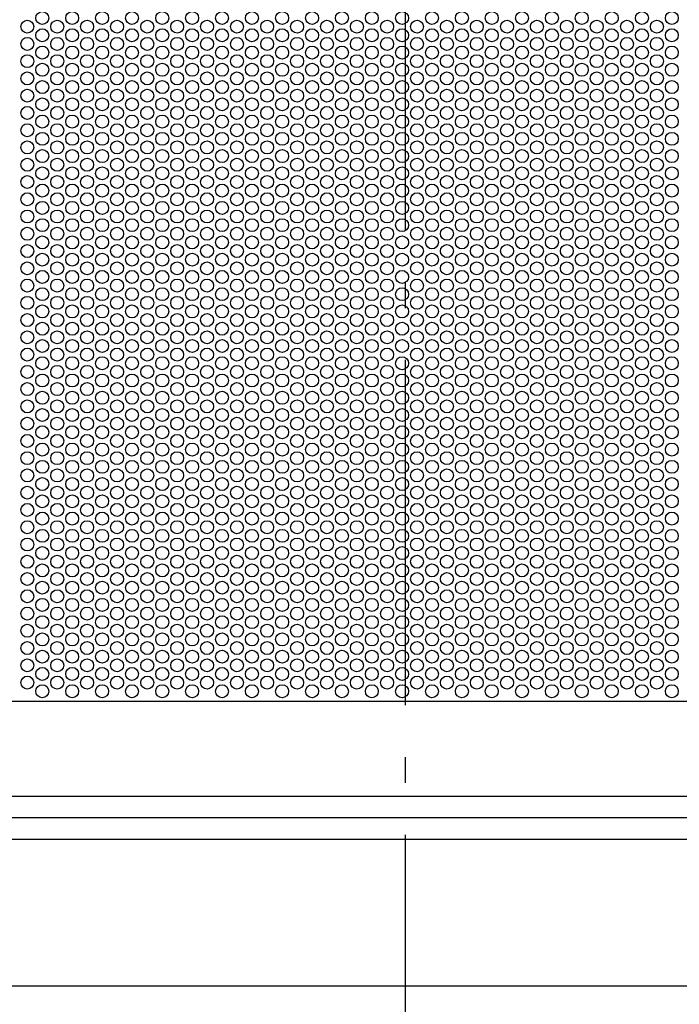
# Model space of a CAD drawing. Extents: x -323 to 689, y -492 to 507.
# Drawn here: x -89 to 63, y -283 to -55 of the extents above; entities that cross this region are included whole.
import ezdxf

# ---------------------------------------------------------------- set-up
doc = ezdxf.new("R2010")
doc.units = 0
doc.header["$LTSCALE"] = 20
doc.linetypes.add('DASHDOT', pattern=[5.5, 4, -0.6, 0.3, -0.6])
for name, color, linetype in [('BASIS', 6, 'DASHDOT'), ('DETAIL', 5, 'CONTINUOUS'), ('OUTLINE', 3, 'CONTINUOUS')]:
    doc.layers.add(name, color=color, linetype=linetype)

msp = doc.modelspace()

# ---------------------------------------------------------------- linework, layer by layer
at = {"layer": 'BASIS', "color": 6, "linetype": 'DASHDOT'}
msp.add_line((0, 306.55147), (0, -343.584474), dxfattribs=at)
at = {"layer": 'DETAIL', "color": 5, "linetype": 'CONTINUOUS'}
for p, q in [((-242, -212.5), (242, -212.5)), ((-242, -234.5), (242, -234.5)), ((-238, -239.5), (238, -239.5)), ((-220, -244.505001), (220, -244.505001)), ((-189.5, -278.5), (189.5, -278.5))]:
    msp.add_line(p, q, dxfattribs=at)
for centre in [(-87.547523, -56.2), (-84.083421, -54.2), (-80.61932, -56.2), (-77.155218, -54.2), (-73.691117, -56.2), (-70.227015, -54.2), (-66.762913, -56.2), (-63.298812, -54.2), (-59.762913, -56.2), (-56.298812, -54.2), (-52.83471, -56.2), (-49.370608, -54.2), (-45.906507, -56.2), (-42.442405, -54.2), (-38.978304, -56.2), (-35.514202, -54.2), (-31.978304, -56.2), (-28.514202, -54.2), (-25.0501, -56.2), (-21.585999, -54.2), (-18.121897, -56.2), (-14.657796, -54.2), (-11.193694, -56.2), (-7.729592, -54.2), (-4.193694, -56.2), (-0.729592, -54.2), (2.734509, -56.2), (6.198611, -54.2), (9.662713, -56.2), (13.126814, -54.2), (16.590916, -56.2), (20.055017, -54.2), (23.590916, -56.2), (27.055017, -54.2), (30.519119, -56.2), (33.983221, -54.2), (37.447322, -56.2), (40.911424, -54.2), (44.375525, -56.2), (47.839627, -54.2), (51.375525, -56.2), (54.839627, -54.2), (58.303729, -56.2), (61.76783, -54.2), (-84.083421, -58.2), (-77.155218, -58.2), (-70.227015, -58.2), (-63.298812, -58.2), (-56.298812, -58.2), (-49.370608, -58.2), (-42.442405, -58.2), (-35.514202, -58.2), (-28.514202, -58.2), (-21.585999, -58.2), (-14.657796, -58.2), (-7.729592, -58.2), (-0.729592, -58.2), (6.198611, -58.2), (13.126814, -58.2), (20.055017, -58.2), (27.055017, -58.2), (33.983221, -58.2), (40.911424, -58.2), (47.839627, -58.2), (54.839627, -58.2), (61.76783, -58.2), (-87.547523, -60.2), (-80.61932, -60.2), (-73.691117, -60.2), (-66.762913, -60.2), (-59.762913, -60.2), (-52.83471, -60.2), (-45.906507, -60.2), (-38.978304, -60.2), (-31.978304, -60.2), (-25.0501, -60.2), (-18.121897, -60.2), (-11.193694, -60.2), (-4.193694, -60.2), (2.734509, -60.2), (9.662713, -60.2), (16.590916, -60.2), (23.590916, -60.2), (30.519119, -60.2), (37.447322, -60.2), (44.375525, -60.2), (51.375525, -60.2), (58.303729, -60.2), (-84.083421, -62.2), (-77.155218, -62.2), (-70.227015, -62.2), (-63.298812, -62.2), (-56.298812, -62.2), (-49.370608, -62.2), (-42.442405, -62.2), (-35.514202, -62.2), (-28.514202, -62.2), (-21.585999, -62.2), (-14.657796, -62.2), (-7.729592, -62.2), (-0.729592, -62.2), (6.198611, -62.2), (13.126814, -62.2), (20.055017, -62.2), (27.055017, -62.2), (33.983221, -62.2), (40.911424, -62.2), (47.839627, -62.2), (54.839627, -62.2), (61.76783, -62.2), (-87.547523, -64.2), (-80.61932, -64.2), (-73.691117, -64.2), (-66.762913, -64.2), (-59.762913, -64.2), (-52.83471, -64.2), (-45.906507, -64.2), (-38.978304, -64.2), (-31.978304, -64.2), (-25.0501, -64.2), (-18.121897, -64.2), (-11.193694, -64.2), (-4.193694, -64.2), (2.734509, -64.2), (9.662713, -64.2), (16.590916, -64.2), (23.590916, -64.2), (30.519119, -64.2), (37.447322, -64.2), (44.375525, -64.2), (51.375525, -64.2), (58.303729, -64.2), (-84.083421, -66.2), (-77.155218, -66.2), (-70.227015, -66.2), (-63.298812, -66.2), (-56.298812, -66.2), (-49.370608, -66.2), (-42.442405, -66.2), (-35.514202, -66.2), (-28.514202, -66.2), (-21.585999, -66.2), (-14.657796, -66.2), (-7.729592, -66.2), (-0.729592, -66.2), (6.198611, -66.2), (13.126814, -66.2), (20.055017, -66.2), (27.055017, -66.2), (33.983221, -66.2), (40.911424, -66.2), (47.839627, -66.2), (54.839627, -66.2), (61.76783, -66.2), (-87.547523, -68.2), (-80.61932, -68.2), (-73.691117, -68.2), (-66.762913, -68.2), (-59.762913, -68.2), (-52.83471, -68.2), (-45.906507, -68.2), (-38.978304, -68.2), (-31.978304, -68.2), (-25.0501, -68.2), (-18.121897, -68.2), (-11.193694, -68.2), (-4.193694, -68.2), (2.734509, -68.2), (9.662713, -68.2), (16.590916, -68.2), (23.590916, -68.2), (30.519119, -68.2), (37.447322, -68.2), (44.375525, -68.2), (51.375525, -68.2), (58.303729, -68.2), (-87.547523, -72.2), (-84.083421, -70.2), (-80.61932, -72.2), (-77.155218, -70.2), (-73.691117, -72.2), (-70.227015, -70.2), (-66.762913, -72.2), (-63.298812, -70.2), (-59.762913, -72.2), (-56.298812, -70.2), (-52.83471, -72.2), (-49.370608, -70.2), (-45.906507, -72.2), (-42.442405, -70.2), (-38.978304, -72.2), (-35.514202, -70.2), (-31.978304, -72.2), (-28.514202, -70.2), (-25.0501, -72.2), (-21.585999, -70.2), (-18.121897, -72.2), (-14.657796, -70.2), (-11.193694, -72.2), (-7.729592, -70.2), (-4.193694, -72.2), (-0.729592, -70.2), (2.734509, -72.2), (6.198611, -70.2), (9.662713, -72.2), (13.126814, -70.2), (16.590916, -72.2), (20.055017, -70.2), (23.590916, -72.2), (27.055017, -70.2), (30.519119, -72.2), (33.983221, -70.2), (37.447322, -72.2), (40.911424, -70.2), (44.375525, -72.2), (47.839627, -70.2), (51.375525, -72.2), (54.839627, -70.2), (58.303729, -72.2), (61.76783, -70.2), (-84.083421, -74.2), (-77.155218, -74.2), (-70.227015, -74.2), (-63.298812, -74.2), (-56.298812, -74.2), (-49.370608, -74.2), (-42.442405, -74.2), (-35.514202, -74.2), (-28.514202, -74.2), (-21.585999, -74.2), (-14.657796, -74.2), (-7.729592, -74.2), (-0.729592, -74.2), (6.198611, -74.2), (13.126814, -74.2), (20.055017, -74.2), (27.055017, -74.2), (33.983221, -74.2), (40.911424, -74.2), (47.839627, -74.2), (54.839627, -74.2), (61.76783, -74.2), (-87.547523, -76.2), (-80.61932, -76.2), (-73.691117, -76.2), (-66.762913, -76.2), (-59.762913, -76.2), (-52.83471, -76.2), (-45.906507, -76.2), (-38.978304, -76.2), (-31.978304, -76.2), (-25.0501, -76.2), (-18.121897, -76.2), (-11.193694, -76.2), (-4.193694, -76.2), (2.734509, -76.2), (9.662713, -76.2), (16.590916, -76.2), (23.590916, -76.2), (30.519119, -76.2), (37.447322, -76.2), (44.375525, -76.2), (51.375525, -76.2), (58.303729, -76.2), (-84.083421, -78.2), (-77.155218, -78.2), (-70.227015, -78.2), (-63.298812, -78.2), (-56.298812, -78.2), (-49.370608, -78.2), (-42.442405, -78.2), (-35.514202, -78.2), (-28.514202, -78.2), (-21.585999, -78.2), (-14.657796, -78.2), (-7.729592, -78.2), (-0.729592, -78.2), (6.198611, -78.2), (13.126814, -78.2), (20.055017, -78.2), (27.055017, -78.2), (33.983221, -78.2), (40.911424, -78.2), (47.839627, -78.2), (54.839627, -78.2), (61.76783, -78.2), (-87.547523, -80.2), (-80.61932, -80.2), (-73.691117, -80.2), (-66.762913, -80.2), (-59.762913, -80.2), (-52.83471, -80.2), (-45.906507, -80.2), (-38.978304, -80.2), (-31.978304, -80.2), (-25.0501, -80.2), (-18.121897, -80.2), (-11.193694, -80.2), (-4.193694, -80.2), (2.734509, -80.2), (9.662713, -80.2), (16.590916, -80.2), (23.590916, -80.2), (30.519119, -80.2), (37.447322, -80.2), (44.375525, -80.2), (51.375525, -80.2), (58.303729, -80.2), (-84.083421, -82.2), (-77.155218, -82.2), (-70.227015, -82.2), (-63.298812, -82.2), (-56.298812, -82.2), (-49.370608, -82.2), (-42.442405, -82.2), (-35.514202, -82.2), (-28.514202, -82.2), (-21.585999, -82.2), (-14.657796, -82.2), (-7.729592, -82.2), (-0.729592, -82.2), (6.198611, -82.2), (13.126814, -82.2), (20.055017, -82.2), (27.055017, -82.2), (33.983221, -82.2), (40.911424, -82.2), (47.839627, -82.2), (54.839627, -82.2), (61.76783, -82.2), (-87.547523, -84.2), (-80.61932, -84.2), (-73.691117, -84.2), (-66.762913, -84.2), (-59.762913, -84.2), (-52.83471, -84.2), (-45.906507, -84.2), (-38.978304, -84.2), (-31.978304, -84.2), (-25.0501, -84.2), (-18.121897, -84.2), (-11.193694, -84.2), (-4.193694, -84.2), (2.734509, -84.2), (9.662713, -84.2), (16.590916, -84.2), (23.590916, -84.2), (30.519119, -84.2), (37.447322, -84.2), (44.375525, -84.2), (51.375525, -84.2), (58.303729, -84.2), (-87.547523, -88.2), (-84.083421, -86.2), (-80.61932, -88.2), (-77.155218, -86.2), (-73.691117, -88.2), (-70.227015, -86.2), (-66.762913, -88.2), (-63.298812, -86.2), (-59.762913, -88.2), (-56.298812, -86.2), (-52.83471, -88.2), (-49.370608, -86.2), (-45.906507, -88.2), (-42.442405, -86.2), (-38.978304, -88.2), (-35.514202, -86.2), (-31.978304, -88.2), (-28.514202, -86.2), (-25.0501, -88.2), (-21.585999, -86.2), (-18.121897, -88.2), (-14.657796, -86.2), (-11.193694, -88.2), (-7.729592, -86.2), (-4.193694, -88.2), (-0.729592, -86.2), (2.734509, -88.2), (6.198611, -86.2), (9.662713, -88.2), (13.126814, -86.2), (16.590916, -88.2), (20.055017, -86.2), (23.590916, -88.2), (27.055017, -86.2), (30.519119, -88.2), (33.983221, -86.2), (37.447322, -88.2), (40.911424, -86.2), (44.375525, -88.2), (47.839627, -86.2), (51.375525, -88.2), (54.839627, -86.2), (58.303729, -88.2), (61.76783, -86.2), (-84.083421, -90.2), (-77.155218, -90.2), (-70.227015, -90.2), (-63.298812, -90.2), (-56.298812, -90.2), (-49.370608, -90.2), (-42.442405, -90.2), (-35.514202, -90.2), (-28.514202, -90.2), (-21.585999, -90.2), (-14.657796, -90.2), (-7.729592, -90.2), (-0.729592, -90.2), (6.198611, -90.2), (13.126814, -90.2), (20.055017, -90.2), (27.055017, -90.2), (33.983221, -90.2), (40.911424, -90.2), (47.839627, -90.2), (54.839627, -90.2), (61.76783, -90.2), (-87.547523, -92.2), (-80.61932, -92.2), (-73.691117, -92.2), (-66.762913, -92.2), (-59.762913, -92.2), (-52.83471, -92.2), (-45.906507, -92.2), (-38.978304, -92.2), (-31.978304, -92.2), (-25.0501, -92.2), (-18.121897, -92.2), (-11.193694, -92.2), (-4.193694, -92.2), (2.734509, -92.2), (9.662713, -92.2), (16.590916, -92.2), (23.590916, -92.2), (30.519119, -92.2), (37.447322, -92.2), (44.375525, -92.2), (51.375525, -92.2), (58.303729, -92.2), (-84.083421, -94.2), (-77.155218, -94.2), (-70.227015, -94.2), (-63.298812, -94.2), (-56.298812, -94.2), (-49.370608, -94.2), (-42.442405, -94.2), (-35.514202, -94.2), (-28.514202, -94.2), (-21.585999, -94.2), (-14.657796, -94.2), (-7.729592, -94.2), (-0.729592, -94.2), (6.198611, -94.2), (13.126814, -94.2), (20.055017, -94.2), (27.055017, -94.2), (33.983221, -94.2), (40.911424, -94.2), (47.839627, -94.2), (54.839627, -94.2), (61.76783, -94.2), (-87.547523, -96.2), (-80.61932, -96.2), (-73.691117, -96.2), (-66.762913, -96.2), (-59.762913, -96.2), (-52.83471, -96.2), (-45.906507, -96.2), (-38.978304, -96.2), (-31.978304, -96.2), (-25.0501, -96.2), (-18.121897, -96.2), (-11.193694, -96.2), (-4.193694, -96.2), (2.734509, -96.2), (9.662713, -96.2), (16.590916, -96.2), (23.590916, -96.2), (30.519119, -96.2), (37.447322, -96.2), (44.375525, -96.2), (51.375525, -96.2), (58.303729, -96.2), (-84.083421, -98.2), (-77.155218, -98.2), (-70.227015, -98.2), (-63.298812, -98.2), (-56.298812, -98.2), (-49.370608, -98.2), (-42.442405, -98.2), (-35.514202, -98.2), (-28.514202, -98.2), (-21.585999, -98.2), (-14.657796, -98.2), (-7.729592, -98.2), (-0.729592, -98.2), (6.198611, -98.2), (13.126814, -98.2), (20.055017, -98.2), (27.055017, -98.2), (33.983221, -98.2), (40.911424, -98.2), (47.839627, -98.2), (54.839627, -98.2), (61.76783, -98.2), (-87.547523, -100.2), (-80.61932, -100.2), (-73.691117, -100.2), (-66.762913, -100.2), (-59.762913, -100.2), (-52.83471, -100.2), (-45.906507, -100.2), (-38.978304, -100.2), (-31.978304, -100.2), (-25.0501, -100.2), (-18.121897, -100.2), (-11.193694, -100.2), (-4.193694, -100.2), (2.734509, -100.2), (9.662713, -100.2), (16.590916, -100.2), (23.590916, -100.2), (30.519119, -100.2), (37.447322, -100.2), (44.375525, -100.2), (51.375525, -100.2), (58.303729, -100.2), (-84.083421, -102.2), (-77.155218, -102.2), (-70.227015, -102.2), (-63.298812, -102.2), (-56.298812, -102.2), (-49.370608, -102.2), (-42.442405, -102.2), (-35.514202, -102.2), (-28.514202, -102.2), (-21.585999, -102.2), (-14.657796, -102.2), (-7.729592, -102.2), (-0.729592, -102.2), (6.198611, -102.2), (13.126814, -102.2), (20.055017, -102.2), (27.055017, -102.2), (33.983221, -102.2), (40.911424, -102.2), (47.839627, -102.2), (54.839627, -102.2), (61.76783, -102.2), (-87.547523, -104.2), (-84.083421, -106.2), (-80.61932, -104.2), (-77.155218, -106.2), (-73.691117, -104.2), (-70.227015, -106.2), (-66.762913, -104.2), (-63.298812, -106.2), (-59.762913, -104.2), (-56.298812, -106.2), (-52.83471, -104.2), (-49.370608, -106.2), (-45.906507, -104.2), (-42.442405, -106.2), (-38.978304, -104.2), (-35.514202, -106.2), (-31.978304, -104.2), (-28.514202, -106.2), (-25.0501, -104.2), (-21.585999, -106.2), (-18.121897, -104.2), (-14.657796, -106.2), (-11.193694, -104.2), (-7.729592, -106.2), (-4.193694, -104.2), (-0.729592, -106.2), (2.734509, -104.2), (6.198611, -106.2), (9.662713, -104.2), (13.126814, -106.2), (16.590916, -104.2), (20.055017, -106.2), (23.590916, -104.2), (27.055017, -106.2), (30.519119, -104.2), (33.983221, -106.2), (37.447322, -104.2), (40.911424, -106.2), (44.375525, -104.2), (47.839627, -106.2), (51.375525, -104.2), (54.839627, -106.2), (58.303729, -104.2), (61.76783, -106.2), (-87.547523, -108.2), (-80.61932, -108.2), (-73.691117, -108.2), (-66.762913, -108.2), (-59.762913, -108.2), (-52.83471, -108.2), (-45.906507, -108.2), (-38.978304, -108.2), (-31.978304, -108.2), (-25.0501, -108.2), (-18.121897, -108.2), (-11.193694, -108.2), (-4.193694, -108.2), (2.734509, -108.2), (9.662713, -108.2), (16.590916, -108.2), (23.590916, -108.2), (30.519119, -108.2), (37.447322, -108.2), (44.375525, -108.2), (51.375525, -108.2), (58.303729, -108.2), (-84.083421, -110.2), (-77.155218, -110.2), (-70.227015, -110.2), (-63.298812, -110.2), (-56.298812, -110.2), (-49.370608, -110.2), (-42.442405, -110.2), (-35.514202, -110.2), (-28.514202, -110.2), (-21.585999, -110.2), (-14.657796, -110.2), (-7.729592, -110.2), (-0.729592, -110.2), (6.198611, -110.2), (13.126814, -110.2), (20.055017, -110.2), (27.055017, -110.2), (33.983221, -110.2), (40.911424, -110.2), (47.839627, -110.2), (54.839627, -110.2), (61.76783, -110.2), (-87.547523, -112.2), (-80.61932, -112.2), (-73.691117, -112.2), (-66.762913, -112.2), (-59.762913, -112.2), (-52.83471, -112.2), (-45.906507, -112.2), (-38.978304, -112.2), (-31.978304, -112.2), (-25.0501, -112.2), (-18.121897, -112.2), (-11.193694, -112.2), (-4.193694, -112.2), (2.734509, -112.2), (9.662713, -112.2), (16.590916, -112.2), (23.590916, -112.2), (30.519119, -112.2), (37.447322, -112.2), (44.375525, -112.2), (51.375525, -112.2), (58.303729, -112.2), (-84.083421, -114.2), (-77.155218, -114.2), (-70.227015, -114.2), (-63.298812, -114.2), (-56.298812, -114.2), (-49.370608, -114.2), (-42.442405, -114.2), (-35.514202, -114.2), (-28.514202, -114.2), (-21.585999, -114.2), (-14.657796, -114.2), (-7.729592, -114.2), (-0.729592, -114.2), (6.198611, -114.2), (13.126814, -114.2), (20.055017, -114.2), (27.055017, -114.2), (33.983221, -114.2), (40.911424, -114.2), (47.839627, -114.2), (54.839627, -114.2), (61.76783, -114.2), (-87.547523, -116.2), (-80.61932, -116.2), (-73.691117, -116.2), (-66.762913, -116.2), (-59.762913, -116.2), (-52.83471, -116.2), (-45.906507, -116.2), (-38.978304, -116.2), (-31.978304, -116.2), (-25.0501, -116.2), (-18.121897, -116.2), (-11.193694, -116.2), (-4.193694, -116.2), (2.734509, -116.2), (9.662713, -116.2), (16.590916, -116.2), (23.590916, -116.2), (30.519119, -116.2), (37.447322, -116.2), (44.375525, -116.2), (51.375525, -116.2), (58.303729, -116.2), (-84.083421, -118.2), (-77.155218, -118.2), (-70.227015, -118.2), (-63.298812, -118.2), (-56.298812, -118.2), (-49.370608, -118.2), (-42.442405, -118.2), (-35.514202, -118.2), (-28.514202, -118.2), (-21.585999, -118.2), (-14.657796, -118.2), (-7.729592, -118.2), (-0.729592, -118.2), (6.198611, -118.2), (13.126814, -118.2), (20.055017, -118.2), (27.055017, -118.2), (33.983221, -118.2), (40.911424, -118.2), (47.839627, -118.2), (54.839627, -118.2), (61.76783, -118.2), (-87.547523, -120.2), (-84.083421, -122.2), (-80.61932, -120.2), (-77.155218, -122.2), (-73.691117, -120.2), (-70.227015, -122.2), (-66.762913, -120.2), (-63.298812, -122.2), (-59.762913, -120.2), (-56.298812, -122.2), (-52.83471, -120.2), (-49.370608, -122.2), (-45.906507, -120.2), (-42.442405, -122.2), (-38.978304, -120.2), (-35.514202, -122.2), (-31.978304, -120.2), (-28.514202, -122.2), (-25.0501, -120.2), (-21.585999, -122.2), (-18.121897, -120.2), (-14.657796, -122.2), (-11.193694, -120.2), (-7.729592, -122.2), (-4.193694, -120.2), (-0.729592, -122.2), (2.734509, -120.2), (6.198611, -122.2), (9.662713, -120.2), (13.126814, -122.2), (16.590916, -120.2), (20.055017, -122.2), (23.590916, -120.2), (27.055017, -122.2), (30.519119, -120.2), (33.983221, -122.2), (37.447322, -120.2), (40.911424, -122.2), (44.375525, -120.2), (47.839627, -122.2), (51.375525, -120.2), (54.839627, -122.2), (58.303729, -120.2), (61.76783, -122.2), (-87.547523, -124.2), (-80.61932, -124.2), (-73.691117, -124.2), (-66.762913, -124.2), (-59.762913, -124.2), (-52.83471, -124.2), (-45.906507, -124.2), (-38.978304, -124.2), (-31.978304, -124.2), (-25.0501, -124.2), (-18.121897, -124.2), (-11.193694, -124.2), (-4.193694, -124.2), (2.734509, -124.2), (9.662713, -124.2), (16.590916, -124.2), (23.590916, -124.2), (30.519119, -124.2), (37.447322, -124.2), (44.375525, -124.2), (51.375525, -124.2), (58.303729, -124.2), (-84.083421, -126.2), (-77.155218, -126.2), (-70.227015, -126.2), (-63.298812, -126.2), (-56.298812, -126.2), (-49.370608, -126.2), (-42.442405, -126.2), (-35.514202, -126.2), (-28.514202, -126.2), (-21.585999, -126.2), (-14.657796, -126.2), (-7.729592, -126.2), (-0.729592, -126.2), (6.198611, -126.2), (13.126814, -126.2), (20.055017, -126.2), (27.055017, -126.2), (33.983221, -126.2), (40.911424, -126.2), (47.839627, -126.2), (54.839627, -126.2), (61.76783, -126.2), (-87.547523, -128.2), (-80.61932, -128.2), (-73.691117, -128.2), (-66.762913, -128.2), (-59.762913, -128.2), (-52.83471, -128.2), (-45.906507, -128.2), (-38.978304, -128.2), (-31.978304, -128.2), (-25.0501, -128.2), (-18.121897, -128.2), (-11.193694, -128.2), (-4.193694, -128.2), (2.734509, -128.2), (9.662713, -128.2), (16.590916, -128.2), (23.590916, -128.2), (30.519119, -128.2), (37.447322, -128.2), (44.375525, -128.2), (51.375525, -128.2), (58.303729, -128.2), (-84.083421, -130.2), (-77.155218, -130.2), (-70.227015, -130.2), (-63.298812, -130.2), (-56.298812, -130.2), (-49.370608, -130.2), (-42.442405, -130.2), (-35.514202, -130.2), (-28.514202, -130.2), (-21.585999, -130.2), (-14.657796, -130.2), (-7.729592, -130.2), (-0.729592, -130.2), (6.198611, -130.2), (13.126814, -130.2), (20.055017, -130.2), (27.055017, -130.2), (33.983221, -130.2), (40.911424, -130.2), (47.839627, -130.2), (54.839627, -130.2), (61.76783, -130.2), (-87.547523, -132.2), (-80.61932, -132.2), (-73.691117, -132.2), (-66.762913, -132.2), (-59.762913, -132.2), (-52.83471, -132.2), (-45.906507, -132.2), (-38.978304, -132.2), (-31.978304, -132.2), (-25.0501, -132.2), (-18.121897, -132.2), (-11.193694, -132.2), (-4.193694, -132.2), (2.734509, -132.2), (9.662713, -132.2), (16.590916, -132.2), (23.590916, -132.2), (30.519119, -132.2), (37.447322, -132.2), (44.375525, -132.2), (51.375525, -132.2), (58.303729, -132.2), (-84.083421, -134.2), (-77.155218, -134.2), (-70.227015, -134.2), (-63.298812, -134.2), (-56.298812, -134.2), (-49.370608, -134.2), (-42.442405, -134.2), (-35.514202, -134.2), (-28.514202, -134.2), (-21.585999, -134.2), (-14.657796, -134.2), (-7.729592, -134.2), (-0.729592, -134.2), (6.198611, -134.2), (13.126814, -134.2), (20.055017, -134.2), (27.055017, -134.2), (33.983221, -134.2), (40.911424, -134.2), (47.839627, -134.2), (54.839627, -134.2), (61.76783, -134.2), (-87.547523, -136.2), (-84.083421, -138.2), (-80.61932, -136.2), (-77.155218, -138.2), (-73.691117, -136.2), (-70.227015, -138.2), (-66.762913, -136.2), (-63.298812, -138.2), (-59.762913, -136.2), (-56.298812, -138.2), (-52.83471, -136.2), (-49.370608, -138.2), (-45.906507, -136.2), (-42.442405, -138.2), (-38.978304, -136.2), (-35.514202, -138.2), (-31.978304, -136.2), (-28.514202, -138.2), (-25.0501, -136.2), (-21.585999, -138.2), (-18.121897, -136.2), (-14.657796, -138.2), (-11.193694, -136.2), (-7.729592, -138.2), (-4.193694, -136.2), (-0.729592, -138.2), (2.734509, -136.2), (6.198611, -138.2), (9.662713, -136.2), (13.126814, -138.2), (16.590916, -136.2), (20.055017, -138.2), (23.590916, -136.2), (27.055017, -138.2), (30.519119, -136.2), (33.983221, -138.2), (37.447322, -136.2), (40.911424, -138.2), (44.375525, -136.2), (47.839627, -138.2), (51.375525, -136.2), (54.839627, -138.2), (58.303729, -136.2), (61.76783, -138.2), (-87.547523, -140.2), (-80.61932, -140.2), (-73.691117, -140.2), (-66.762913, -140.2), (-59.762913, -140.2), (-52.83471, -140.2), (-45.906507, -140.2), (-38.978304, -140.2), (-31.978304, -140.2), (-25.0501, -140.2), (-18.121897, -140.2), (-11.193694, -140.2), (-4.193694, -140.2), (2.734509, -140.2), (9.662713, -140.2), (16.590916, -140.2), (23.590916, -140.2), (30.519119, -140.2), (37.447322, -140.2), (44.375525, -140.2), (51.375525, -140.2), (58.303729, -140.2), (-84.083421, -142.2), (-77.155218, -142.2), (-70.227015, -142.2), (-63.298812, -142.2), (-56.298812, -142.2), (-49.370608, -142.2), (-42.442405, -142.2), (-35.514202, -142.2), (-28.514202, -142.2), (-21.585999, -142.2), (-14.657796, -142.2), (-7.729592, -142.2), (-0.729592, -142.2), (6.198611, -142.2), (13.126814, -142.2), (20.055017, -142.2), (27.055017, -142.2), (33.983221, -142.2), (40.911424, -142.2), (47.839627, -142.2), (54.839627, -142.2), (61.76783, -142.2), (-87.547523, -144.2), (-80.61932, -144.2), (-73.691117, -144.2), (-66.762913, -144.2), (-59.762913, -144.2), (-52.83471, -144.2), (-45.906507, -144.2), (-38.978304, -144.2), (-31.978304, -144.2), (-25.0501, -144.2), (-18.121897, -144.2), (-11.193694, -144.2), (-4.193694, -144.2), (2.734509, -144.2), (9.662713, -144.2), (16.590916, -144.2), (23.590916, -144.2), (30.519119, -144.2), (37.447322, -144.2), (44.375525, -144.2), (51.375525, -144.2), (58.303729, -144.2), (-84.083421, -146.2), (-77.155218, -146.2), (-70.227015, -146.2), (-63.298812, -146.2), (-56.298812, -146.2), (-49.370608, -146.2), (-42.442405, -146.2), (-35.514202, -146.2), (-28.514202, -146.2), (-21.585999, -146.2), (-14.657796, -146.2), (-7.729592, -146.2), (-0.729592, -146.2), (6.198611, -146.2), (13.126814, -146.2), (20.055017, -146.2), (27.055017, -146.2), (33.983221, -146.2), (40.911424, -146.2), (47.839627, -146.2), (54.839627, -146.2), (61.76783, -146.2), (-87.547523, -148.2), (-80.61932, -148.2), (-73.691117, -148.2), (-66.762913, -148.2), (-59.762913, -148.2), (-52.83471, -148.2), (-45.906507, -148.2), (-38.978304, -148.2), (-31.978304, -148.2), (-25.0501, -148.2), (-18.121897, -148.2), (-11.193694, -148.2), (-4.193694, -148.2), (2.734509, -148.2), (9.662713, -148.2), (16.590916, -148.2), (23.590916, -148.2), (30.519119, -148.2), (37.447322, -148.2), (44.375525, -148.2), (51.375525, -148.2), (58.303729, -148.2), (-84.083421, -150.2), (-77.155218, -150.2), (-70.227015, -150.2), (-63.298812, -150.2), (-56.298812, -150.2), (-49.370608, -150.2), (-42.442405, -150.2), (-35.514202, -150.2), (-28.514202, -150.2), (-21.585999, -150.2), (-14.657796, -150.2), (-7.729592, -150.2), (-0.729592, -150.2), (6.198611, -150.2), (13.126814, -150.2), (20.055017, -150.2), (27.055017, -150.2), (33.983221, -150.2), (40.911424, -150.2), (47.839627, -150.2), (54.839627, -150.2), (61.76783, -150.2), (-87.547523, -152.2), (-84.083421, -154.2), (-80.61932, -152.2), (-77.155218, -154.2), (-73.691117, -152.2), (-70.227015, -154.2), (-66.762913, -152.2), (-63.298812, -154.2), (-59.762913, -152.2), (-56.298812, -154.2), (-52.83471, -152.2), (-49.370608, -154.2), (-45.906507, -152.2), (-42.442405, -154.2), (-38.978304, -152.2), (-35.514202, -154.2), (-31.978304, -152.2), (-28.514202, -154.2), (-25.0501, -152.2), (-21.585999, -154.2), (-18.121897, -152.2), (-14.657796, -154.2), (-11.193694, -152.2), (-7.729592, -154.2), (-4.193694, -152.2), (-0.729592, -154.2), (2.734509, -152.2), (6.198611, -154.2), (9.662713, -152.2), (13.126814, -154.2), (16.590916, -152.2), (20.055017, -154.2), (23.590916, -152.2), (27.055017, -154.2), (30.519119, -152.2), (33.983221, -154.2), (37.447322, -152.2), (40.911424, -154.2), (44.375525, -152.2), (47.839627, -154.2), (51.375525, -152.2), (54.839627, -154.2), (58.303729, -152.2), (61.76783, -154.2), (-87.547523, -156.2), (-80.61932, -156.2), (-73.691117, -156.2), (-66.762913, -156.2), (-59.762913, -156.2), (-52.83471, -156.2), (-45.906507, -156.2), (-38.978304, -156.2), (-31.978304, -156.2), (-25.0501, -156.2), (-18.121897, -156.2), (-11.193694, -156.2), (-4.193694, -156.2), (2.734509, -156.2), (9.662713, -156.2), (16.590916, -156.2), (23.590916, -156.2), (30.519119, -156.2), (37.447322, -156.2), (44.375525, -156.2), (51.375525, -156.2), (58.303729, -156.2), (-84.083421, -158.2), (-77.155218, -158.2), (-70.227015, -158.2), (-63.298812, -158.2), (-56.298812, -158.2), (-49.370608, -158.2), (-42.442405, -158.2), (-35.514202, -158.2), (-28.514202, -158.2), (-21.585999, -158.2), (-14.657796, -158.2), (-7.729592, -158.2), (-0.729592, -158.2), (6.198611, -158.2), (13.126814, -158.2), (20.055017, -158.2), (27.055017, -158.2), (33.983221, -158.2), (40.911424, -158.2), (47.839627, -158.2), (54.839627, -158.2), (61.76783, -158.2), (-87.547523, -160.2), (-80.61932, -160.2), (-73.691117, -160.2), (-66.762913, -160.2), (-59.762913, -160.2), (-52.83471, -160.2), (-45.906507, -160.2), (-38.978304, -160.2), (-31.978304, -160.2), (-25.0501, -160.2), (-18.121897, -160.2), (-11.193694, -160.2), (-4.193694, -160.2), (2.734509, -160.2), (9.662713, -160.2), (16.590916, -160.2), (23.590916, -160.2), (30.519119, -160.2), (37.447322, -160.2), (44.375525, -160.2), (51.375525, -160.2), (58.303729, -160.2), (-84.083421, -162.2), (-77.155218, -162.2), (-70.227015, -162.2), (-63.298812, -162.2), (-56.298812, -162.2), (-49.370608, -162.2), (-42.442405, -162.2), (-35.514202, -162.2), (-28.514202, -162.2), (-21.585999, -162.2), (-14.657796, -162.2), (-7.729592, -162.2), (-0.729592, -162.2), (6.198611, -162.2), (13.126814, -162.2), (20.055017, -162.2), (27.055017, -162.2), (33.983221, -162.2), (40.911424, -162.2), (47.839627, -162.2), (54.839627, -162.2), (61.76783, -162.2), (-87.547523, -164.2), (-80.61932, -164.2), (-73.691117, -164.2), (-66.762913, -164.2), (-59.762913, -164.2), (-52.83471, -164.2), (-45.906507, -164.2), (-38.978304, -164.2), (-31.978304, -164.2), (-25.0501, -164.2), (-18.121897, -164.2), (-11.193694, -164.2), (-4.193694, -164.2), (2.734509, -164.2), (9.662713, -164.2), (16.590916, -164.2), (23.590916, -164.2), (30.519119, -164.2), (37.447322, -164.2), (44.375525, -164.2), (51.375525, -164.2), (58.303729, -164.2), (-84.083421, -166.2), (-77.155218, -166.2), (-70.227015, -166.2), (-63.298812, -166.2), (-56.298812, -166.2), (-49.370608, -166.2), (-42.442405, -166.2), (-35.514202, -166.2), (-28.514202, -166.2), (-21.585999, -166.2), (-14.657796, -166.2), (-7.729592, -166.2), (-0.729592, -166.2), (6.198611, -166.2), (13.126814, -166.2), (20.055017, -166.2), (27.055017, -166.2), (33.983221, -166.2), (40.911424, -166.2), (47.839627, -166.2), (54.839627, -166.2), (61.76783, -166.2), (-87.547523, -168.2), (-84.083421, -170.2), (-80.61932, -168.2), (-77.155218, -170.2), (-73.691117, -168.2), (-70.227015, -170.2), (-66.762913, -168.2), (-63.298812, -170.2), (-59.762913, -168.2), (-56.298812, -170.2), (-52.83471, -168.2), (-49.370608, -170.2), (-45.906507, -168.2), (-42.442405, -170.2), (-38.978304, -168.2), (-35.514202, -170.2), (-31.978304, -168.2), (-28.514202, -170.2), (-25.0501, -168.2), (-21.585999, -170.2), (-18.121897, -168.2), (-14.657796, -170.2), (-11.193694, -168.2), (-7.729592, -170.2), (-4.193694, -168.2), (-0.729592, -170.2), (2.734509, -168.2), (6.198611, -170.2), (9.662713, -168.2), (13.126814, -170.2), (16.590916, -168.2), (20.055017, -170.2), (23.590916, -168.2), (27.055017, -170.2), (30.519119, -168.2), (33.983221, -170.2), (37.447322, -168.2), (40.911424, -170.2), (44.375525, -168.2), (47.839627, -170.2), (51.375525, -168.2), (54.839627, -170.2), (58.303729, -168.2), (61.76783, -170.2), (-87.547523, -172.2), (-80.61932, -172.2), (-73.691117, -172.2), (-66.762913, -172.2), (-59.762913, -172.2), (-52.83471, -172.2), (-45.906507, -172.2), (-38.978304, -172.2), (-31.978304, -172.2), (-25.0501, -172.2), (-18.121897, -172.2), (-11.193694, -172.2), (-4.193694, -172.2), (2.734509, -172.2), (9.662713, -172.2), (16.590916, -172.2), (23.590916, -172.2), (30.519119, -172.2), (37.447322, -172.2), (44.375525, -172.2), (51.375525, -172.2), (58.303729, -172.2), (-84.083421, -174.2), (-77.155218, -174.2), (-70.227015, -174.2), (-63.298812, -174.2), (-56.298812, -174.2), (-49.370608, -174.2), (-42.442405, -174.2), (-35.514202, -174.2), (-28.514202, -174.2), (-21.585999, -174.2), (-14.657796, -174.2), (-7.729592, -174.2), (-0.729592, -174.2), (6.198611, -174.2), (13.126814, -174.2), (20.055017, -174.2), (27.055017, -174.2), (33.983221, -174.2), (40.911424, -174.2), (47.839627, -174.2), (54.839627, -174.2), (61.76783, -174.2), (-87.547523, -176.2), (-80.61932, -176.2), (-73.691117, -176.2), (-66.762913, -176.2), (-59.762913, -176.2), (-52.83471, -176.2), (-45.906507, -176.2), (-38.978304, -176.2), (-31.978304, -176.2), (-25.0501, -176.2), (-18.121897, -176.2), (-11.193694, -176.2), (-4.193694, -176.2), (2.734509, -176.2), (9.662713, -176.2), (16.590916, -176.2), (23.590916, -176.2), (30.519119, -176.2), (37.447322, -176.2), (44.375525, -176.2), (51.375525, -176.2), (58.303729, -176.2), (-84.083421, -178.2), (-77.155218, -178.2), (-70.227015, -178.2), (-63.298812, -178.2), (-56.298812, -178.2), (-49.370608, -178.2), (-42.442405, -178.2), (-35.514202, -178.2), (-28.514202, -178.2), (-21.585999, -178.2), (-14.657796, -178.2), (-7.729592, -178.2), (-0.729592, -178.2), (6.198611, -178.2), (13.126814, -178.2), (20.055017, -178.2), (27.055017, -178.2), (33.983221, -178.2), (40.911424, -178.2), (47.839627, -178.2), (54.839627, -178.2), (61.76783, -178.2), (-87.547523, -180.2), (-80.61932, -180.2), (-73.691117, -180.2), (-66.762913, -180.2), (-59.762913, -180.2), (-52.83471, -180.2), (-45.906507, -180.2), (-38.978304, -180.2), (-31.978304, -180.2), (-25.0501, -180.2), (-18.121897, -180.2), (-11.193694, -180.2), (-4.193694, -180.2), (2.734509, -180.2), (9.662713, -180.2), (16.590916, -180.2), (23.590916, -180.2), (30.519119, -180.2), (37.447322, -180.2), (44.375525, -180.2), (51.375525, -180.2), (58.303729, -180.2), (-84.083421, -182.2), (-77.155218, -182.2), (-70.227015, -182.2), (-63.298812, -182.2), (-56.298812, -182.2), (-49.370608, -182.2), (-42.442405, -182.2), (-35.514202, -182.2), (-28.514202, -182.2), (-21.585999, -182.2), (-14.657796, -182.2), (-7.729592, -182.2), (-0.729592, -182.2), (6.198611, -182.2), (13.126814, -182.2), (20.055017, -182.2), (27.055017, -182.2), (33.983221, -182.2), (40.911424, -182.2), (47.839627, -182.2), (54.839627, -182.2), (61.76783, -182.2), (-87.547523, -184.2), (-84.083421, -186.2), (-80.61932, -184.2), (-77.155218, -186.2), (-73.691117, -184.2), (-70.227015, -186.2), (-66.762913, -184.2), (-63.298812, -186.2), (-59.762913, -184.2), (-56.298812, -186.2), (-52.83471, -184.2), (-49.370608, -186.2), (-45.906507, -184.2), (-42.442405, -186.2), (-38.978304, -184.2), (-35.514202, -186.2), (-31.978304, -184.2), (-28.514202, -186.2), (-25.0501, -184.2), (-21.585999, -186.2), (-18.121897, -184.2), (-14.657796, -186.2), (-11.193694, -184.2), (-7.729592, -186.2), (-4.193694, -184.2), (-0.729592, -186.2), (2.734509, -184.2), (6.198611, -186.2), (9.662713, -184.2), (13.126814, -186.2), (16.590916, -184.2), (20.055017, -186.2), (23.590916, -184.2), (27.055017, -186.2), (30.519119, -184.2), (33.983221, -186.2), (37.447322, -184.2), (40.911424, -186.2), (44.375525, -184.2), (47.839627, -186.2), (51.375525, -184.2), (54.839627, -186.2), (58.303729, -184.2), (61.76783, -186.2), (-87.547523, -188.2), (-80.61932, -188.2), (-73.691117, -188.2), (-66.762913, -188.2), (-59.762913, -188.2), (-52.83471, -188.2), (-45.906507, -188.2), (-38.978304, -188.2), (-31.978304, -188.2), (-25.0501, -188.2), (-18.121897, -188.2), (-11.193694, -188.2), (-4.193694, -188.2), (2.734509, -188.2), (9.662713, -188.2), (16.590916, -188.2), (23.590916, -188.2), (30.519119, -188.2), (37.447322, -188.2), (44.375525, -188.2), (51.375525, -188.2), (58.303729, -188.2), (-84.083421, -190.2), (-77.155218, -190.2), (-70.227015, -190.2), (-63.298812, -190.2), (-56.298812, -190.2), (-49.370608, -190.2), (-42.442405, -190.2), (-35.514202, -190.2), (-28.514202, -190.2), (-21.585999, -190.2), (-14.657796, -190.2), (-7.729592, -190.2), (-0.729592, -190.2), (6.198611, -190.2), (13.126814, -190.2), (20.055017, -190.2), (27.055017, -190.2), (33.983221, -190.2), (40.911424, -190.2), (47.839627, -190.2), (54.839627, -190.2), (61.76783, -190.2), (-87.547523, -192.2), (-80.61932, -192.2), (-73.691117, -192.2), (-66.762913, -192.2), (-59.762913, -192.2), (-52.83471, -192.2), (-45.906507, -192.2), (-38.978304, -192.2), (-31.978304, -192.2), (-25.0501, -192.2), (-18.121897, -192.2), (-11.193694, -192.2), (-4.193694, -192.2), (2.734509, -192.2), (9.662713, -192.2), (16.590916, -192.2), (23.590916, -192.2), (30.519119, -192.2), (37.447322, -192.2), (44.375525, -192.2), (51.375525, -192.2), (58.303729, -192.2), (-84.083421, -194.2), (-77.155218, -194.2), (-70.227015, -194.2), (-63.298812, -194.2), (-56.298812, -194.2), (-49.370608, -194.2), (-42.442405, -194.2), (-35.514202, -194.2), (-28.514202, -194.2), (-21.585999, -194.2), (-14.657796, -194.2), (-7.729592, -194.2), (-0.729592, -194.2), (6.198611, -194.2), (13.126814, -194.2), (20.055017, -194.2), (27.055017, -194.2), (33.983221, -194.2), (40.911424, -194.2), (47.839627, -194.2), (54.839627, -194.2), (61.76783, -194.2), (-87.547523, -196.2), (-80.61932, -196.2), (-73.691117, -196.2), (-66.762913, -196.2), (-59.762913, -196.2), (-52.83471, -196.2), (-45.906507, -196.2), (-38.978304, -196.2), (-31.978304, -196.2), (-25.0501, -196.2), (-18.121897, -196.2), (-11.193694, -196.2), (-4.193694, -196.2), (2.734509, -196.2), (9.662713, -196.2), (16.590916, -196.2), (23.590916, -196.2), (30.519119, -196.2), (37.447322, -196.2), (44.375525, -196.2), (51.375525, -196.2), (58.303729, -196.2), (-84.083421, -198.2), (-77.155218, -198.2), (-70.227015, -198.2), (-63.298812, -198.2), (-56.298812, -198.2), (-49.370608, -198.2), (-42.442405, -198.2), (-35.514202, -198.2), (-28.514202, -198.2), (-21.585999, -198.2), (-14.657796, -198.2), (-7.729592, -198.2), (-0.729592, -198.2), (6.198611, -198.2), (13.126814, -198.2), (20.055017, -198.2), (27.055017, -198.2), (33.983221, -198.2), (40.911424, -198.2), (47.839627, -198.2), (54.839627, -198.2), (61.76783, -198.2), (-87.547523, -200.2), (-84.083421, -202.2), (-80.61932, -200.2), (-77.155218, -202.2), (-73.691117, -200.2), (-70.227015, -202.2), (-66.762913, -200.2), (-63.298812, -202.2), (-59.762913, -200.2), (-56.298812, -202.2), (-52.83471, -200.2), (-49.370608, -202.2), (-45.906507, -200.2), (-42.442405, -202.2), (-38.978304, -200.2), (-35.514202, -202.2), (-31.978304, -200.2), (-28.514202, -202.2), (-25.0501, -200.2), (-21.585999, -202.2), (-18.121897, -200.2), (-14.657796, -202.2), (-11.193694, -200.2), (-7.729592, -202.2), (-4.193694, -200.2), (-0.729592, -202.2), (2.734509, -200.2), (6.198611, -202.2), (9.662713, -200.2), (13.126814, -202.2), (16.590916, -200.2), (20.055017, -202.2), (23.590916, -200.2), (27.055017, -202.2), (30.519119, -200.2), (33.983221, -202.2), (37.447322, -200.2), (40.911424, -202.2), (44.375525, -200.2), (47.839627, -202.2), (51.375525, -200.2), (54.839627, -202.2), (58.303729, -200.2), (61.76783, -202.2), (-87.547523, -204.2), (-80.61932, -204.2), (-73.691117, -204.2), (-66.762913, -204.2), (-59.762913, -204.2), (-52.83471, -204.2), (-45.906507, -204.2), (-38.978304, -204.2), (-31.978304, -204.2), (-25.0501, -204.2), (-18.121897, -204.2), (-11.193694, -204.2), (-4.193694, -204.2), (2.734509, -204.2), (9.662713, -204.2), (16.590916, -204.2), (23.590916, -204.2), (30.519119, -204.2), (37.447322, -204.2), (44.375525, -204.2), (51.375525, -204.2), (58.303729, -204.2), (-84.083421, -206.2), (-77.155218, -206.2), (-70.227015, -206.2), (-63.298812, -206.2), (-56.298812, -206.2), (-49.370608, -206.2), (-42.442405, -206.2), (-35.514202, -206.2), (-28.514202, -206.2), (-21.585999, -206.2), (-14.657796, -206.2), (-7.729592, -206.2), (-0.729592, -206.2), (6.198611, -206.2), (13.126814, -206.2), (20.055017, -206.2), (27.055017, -206.2), (33.983221, -206.2), (40.911424, -206.2), (47.839627, -206.2), (54.839627, -206.2), (61.76783, -206.2), (-87.547523, -208.2), (-80.61932, -208.2), (-73.691117, -208.2), (-66.762913, -208.2), (-59.762913, -208.2), (-52.83471, -208.2), (-45.906507, -208.2), (-38.978304, -208.2), (-31.978304, -208.2), (-25.0501, -208.2), (-18.121897, -208.2), (-11.193694, -208.2), (-4.193694, -208.2), (2.734509, -208.2), (9.662713, -208.2), (16.590916, -208.2), (23.590916, -208.2), (30.519119, -208.2), (37.447322, -208.2), (44.375525, -208.2), (51.375525, -208.2), (58.303729, -208.2), (-84.083421, -210.2), (-77.155218, -210.2), (-70.227015, -210.2), (-63.298812, -210.2), (-56.298812, -210.2), (-49.370608, -210.2), (-42.442405, -210.2), (-35.514202, -210.2), (-28.514202, -210.2), (-21.585999, -210.2), (-14.657796, -210.2), (-7.729592, -210.2), (-0.729592, -210.2), (6.198611, -210.2), (13.126814, -210.2), (20.055017, -210.2), (27.055017, -210.2), (33.983221, -210.2), (40.911424, -210.2), (47.839627, -210.2), (54.839627, -210.2), (61.76783, -210.2)]:
    msp.add_circle(centre, 1.5, dxfattribs=at)
at = {"layer": 'OUTLINE', "color": 3, "linetype": 'CONTINUOUS'}
for p, q in [((-238, -239.5), (238, -239.5)), ((-220, -244.505001), (220, -244.505001)), ((-189.5, -278.5), (189.5, -278.5))]:
    msp.add_line(p, q, dxfattribs=at)

doc.saveas('drawing.dxf')
